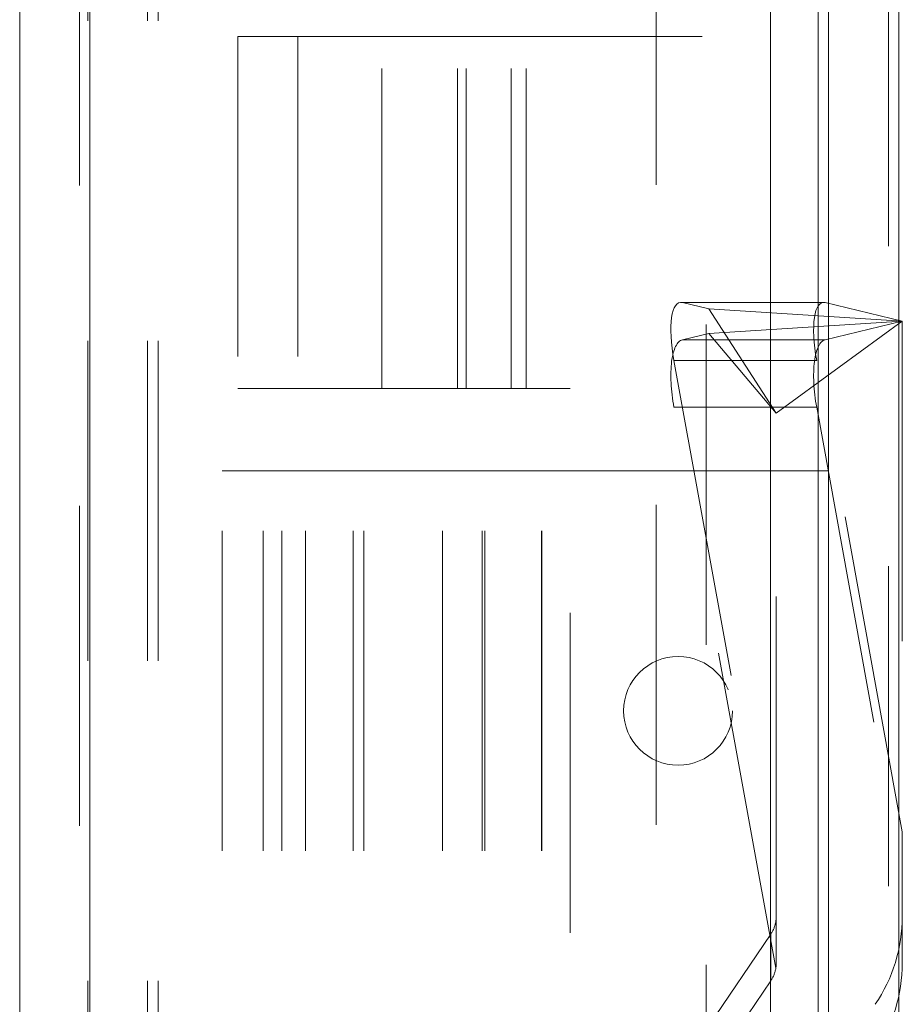
# Model space of a CAD drawing. Units: inches. Extents: x 0 to 23.4, y 0 to 16.5.
# Drawn here: x 11.5 to 11.8, y 6.7 to 7 of the extents above; entities that cross this region are included whole.
import ezdxf

# ---------------------------------------------------------------- set-up
doc = ezdxf.new("R2010")
doc.units = ezdxf.units.IN
doc.header["$MEASUREMENT"] = 0
doc.linetypes.add('HIDDEN', pattern=[0.075, 0.05, -0.025])

msp = doc.modelspace()

# ---------------------------------------------------------------- linework, layer by layer
at = {"color": 7, "linetype": 'Continuous', "lineweight": 15}
for p, q in [((11.75074, 9.92635), (11.75074, 5.9637)), ((11.77266, 9.92635), (11.77266, 5.9637)), ((11.49815, 5.98258), (11.49815, 9.90748)), ((11.52008, 9.90719), (11.52008, 5.98287)), ((11.73258, 9.90719), (11.73258, 5.98287))]:
    msp.add_line(p, q, dxfattribs=at)
at = {"color": 7, "linetype": 'HIDDEN', "lineweight": 0}
for p, q in [((11.76941, 5.9637), (11.76941, 9.92635)), ((11.77266, 9.92635), (11.77266, 5.9637)), ((11.51683, 5.98258), (11.51683, 9.90748)), ((11.52008, 9.90719), (11.52008, 5.98287)), ((11.6969, 5.98287), (11.6969, 9.90719)), ((11.51941, 6.23409), (11.51941, 9.65597)), ((11.53809, 6.23409), (11.53809, 9.65597)), ((11.54134, 6.23409), (11.54134, 9.65597)), ((11.74749, 6.23409), (11.74749, 9.65597)), ((11.56628, 7.02915), (11.61128, 7.02915)), ((11.56628, 7.02915), (11.56628, 6.91915)), ((11.58495, 7.02915), (11.58495, 6.91915)), ((11.61128, 6.91915), (11.61128, 7.02915)), ((11.61128, 7.02915), (11.71253, 7.02915)), ((11.63486, 6.91915), (11.63486, 7.02915)), ((11.6376, 6.91915), (11.6376, 7.02915)), ((11.65159, 6.91915), (11.65159, 7.02915)), ((11.65628, 6.91915), (11.65628, 7.02915)), ((11.71253, 6.43915), (11.71253, 7.02915)), ((11.7492, 6.94609), (11.70461, 6.94609)), ((11.74966, 6.94604), (11.70507, 6.94604)), ((11.7133, 6.94406), (11.70507, 6.94604)), ((11.77374, 6.94024), (11.7133, 6.94406)), ((11.7133, 6.94406), (11.73437, 6.91152)), ((11.74966, 6.94604), (11.77374, 6.94024)), ((11.7133, 6.93642), (11.77374, 6.94024)), ((11.77374, 6.94024), (11.73437, 6.91152)), ((11.77374, 6.94024), (11.74966, 6.93444)), ((11.77374, 6.94024), (11.77374, 6.7807)), ((11.70507, 6.93444), (11.7133, 6.93642)), ((11.74966, 6.93444), (11.70507, 6.93444)), ((11.7133, 6.93642), (11.73437, 6.91152)), ((11.70242, 6.92791), (11.73425, 6.75268)), ((11.74701, 6.92791), (11.70242, 6.92791)), ((11.77374, 6.7807), (11.74701, 6.92791)), ((11.61128, 6.91915), (11.56628, 6.91915)), ((11.67003, 6.91915), (11.61128, 6.91915)), ((11.67003, 6.54915), (11.67003, 6.91915)), ((11.73425, 6.73809), (11.70242, 6.91332)), ((11.74701, 6.91332), (11.70242, 6.91332)), ((11.74701, 6.91332), (11.77374, 6.76611)), ((11.73437, 6.75416), (11.73437, 6.91152)), ((11.56135, 6.57474), (11.56135, 6.89349)), ((11.57414, 6.89349), (11.56135, 6.89349)), ((11.57414, 6.57474), (11.57414, 6.89349)), ((11.63021, 6.89349), (11.57414, 6.89349)), ((11.58003, 6.57474), (11.58003, 6.89349)), ((11.58735, 6.57474), (11.58735, 6.89349)), ((11.60227, 6.57474), (11.60227, 6.89349)), ((11.60564, 6.57474), (11.60564, 6.89349)), ((11.63021, 6.57474), (11.63021, 6.89349)), ((11.66109, 6.89349), (11.63021, 6.89349)), ((11.64253, 6.57474), (11.64253, 6.89349)), ((11.64342, 6.57474), (11.64342, 6.89349)), ((11.66109, 6.57474), (11.66109, 6.89349)), ((11.75074, 6.89349), (11.66109, 6.89349)), ((11.6612, 6.57474), (11.6612, 6.89349)), ((11.77374, 6.75426), (11.77374, 6.7807)), ((11.73437, 6.73977), (11.73437, 6.75416)), ((11.77374, 6.75426), (11.77374, 6.73967)), ((11.73269, 6.74876), (11.68374, 6.67647)), ((11.73269, 6.74876), (11.73269, 6.73418)), ((11.68374, 6.66188), (11.73269, 6.73418))]:
    msp.add_line(p, q, dxfattribs=at)
at = {"color": 8, "linetype": 'Continuous', "lineweight": 15}
msp.add_line((11.74749, 7.82797), (11.74749, 6.23409), dxfattribs=at)
at = {"color": 7, "linetype": 'HIDDEN', "lineweight": 0}
msp.add_circle((11.70374, 6.81849), 0.017, dxfattribs=at)
for centre, radius, start, end in [((11.72458, 6.75426), 0.0098, 325.8956, 350.7279), ((11.72477, 6.75426), 0.04897, 325.8919, 359.9935), ((11.72458, 6.73967), 0.0098, 325.8956, 350.7279), ((11.72477, 6.73967), 0.04897, 325.8919, 359.9935)]:
    msp.add_arc(centre, radius, start, end, dxfattribs=at)
for centre, major_axis, ratio, start_param, end_param in [((11.70864, 6.92641), (-0.0044, 0.01964), 0.287863, 6.142717, 7.713513), ((11.75322, 6.92641), (-0.0044, 0.01964), 0.287863, 6.142717, 7.713513), ((11.70864, 6.91481), (-0.00344, 0.01965), 0.31982, 0.020195, 1.590992), ((11.75322, 6.91481), (-0.00344, 0.01965), 0.31982, 0.020195, 1.590992), ((11.72453, 6.75653), (0.00796, -0.00744), 0.778448, 0.467426, 0.628712), ((11.72453, 6.7374), (0.00678, 0.00906), 0.787588, 5.311479, 5.472764)]:
    msp.add_ellipse(centre, major_axis=major_axis, ratio=ratio, start_param=start_param, end_param=end_param, dxfattribs=at)

doc.saveas('drawing.dxf')
